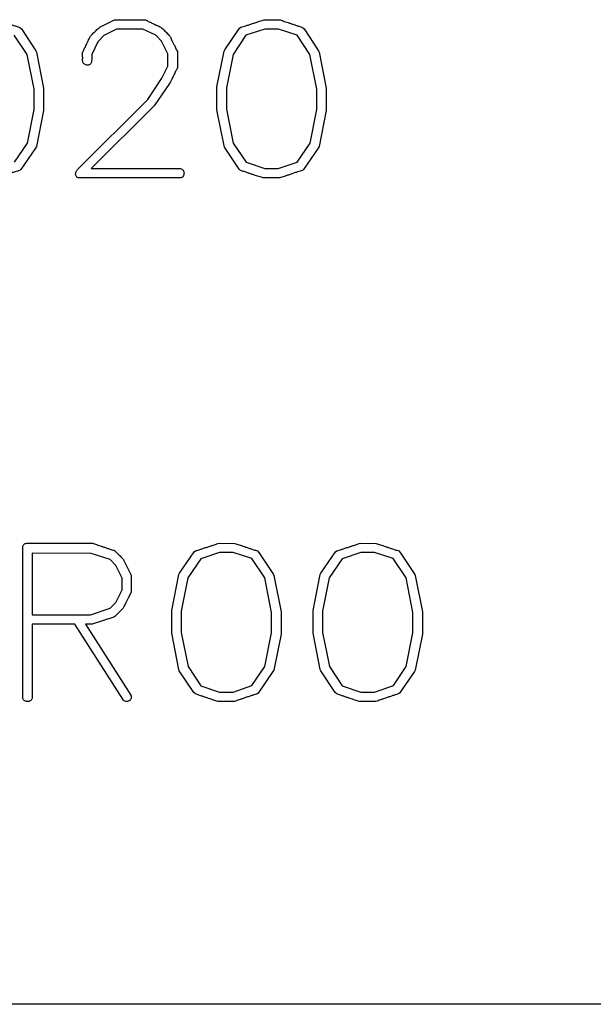
# Model space of a CAD drawing. Units: millimetres. Extents: x 0 to 210, y 0 to 297.
# Drawn here: x 76 to 81, y 211 to 220 of the extents above; entities that cross this region are included whole.
import ezdxf

# ---------------------------------------------------------------- set-up
doc = ezdxf.new("R2010")
doc.units = ezdxf.units.MM
doc.layers.add('SLD-0', color=7, linetype='Continuous')

msp = doc.modelspace()

# ---------------------------------------------------------------- linework, layer by layer
at = {"layer": 'SLD-0'}
for p, q in [((76.5556, 219.4869), (76.6533, 219.5355)), ((76.6533, 219.5355), (76.662, 219.5372)), ((76.662, 219.5372), (76.9069, 219.5355)), ((77.8832, 219.5372), (78.013, 219.5355)), ((75.8768, 219.4736), (75.8894, 219.4613)), ((75.8894, 219.4613), (76.0086, 219.2813)), ((76.6692, 219.4598), (76.565, 219.4064)), ((76.8862, 219.4598), (76.6692, 219.4598)), ((76.9918, 219.4088), (76.8862, 219.4598)), ((77.5589, 219.2898), (77.68, 219.4666)), ((77.68, 219.4666), (77.6907, 219.4753)), ((77.887, 219.4598), (77.7332, 219.4088)), ((78.0002, 219.4598), (77.887, 219.4598)), ((78.1523, 219.4105), (78.0002, 219.4598)), ((78.1982, 219.4736), (78.2108, 219.4613)), ((78.2108, 219.4613), (78.33, 219.2813)), ((75.937, 219.2523), (75.8309, 219.4105)), ((76.5174, 219.3563), (76.4664, 219.2511)), ((76.565, 219.4064), (76.5174, 219.3563)), ((77.0395, 219.3595), (76.9918, 219.4088)), ((77.0924, 219.2557), (77.0395, 219.3595)), ((77.7332, 219.4088), (77.6271, 219.2523)), ((78.2585, 219.2523), (78.1523, 219.4105)), ((76.0086, 219.2813), (76.0122, 219.2709)), ((76.0122, 219.2709), (76.071, 218.9745)), ((77.1698, 219.2751), (77.1698, 219.1413)), ((77.4948, 218.9844), (77.5536, 219.2794)), ((77.5536, 219.2794), (77.5589, 219.2898)), ((78.33, 219.2813), (78.3337, 219.2709)), ((78.3337, 219.2709), (78.3924, 218.9745)), ((75.9936, 218.9672), (75.937, 219.2523)), ((76.4664, 219.2511), (76.4664, 219.2083)), ((77.0924, 219.1554), (77.0924, 219.2557)), ((77.6271, 219.2523), (77.5722, 218.9779)), ((78.315, 218.9672), (78.2585, 219.2523)), ((77.0431, 219.0569), (77.0924, 219.1554)), ((76.9285, 218.8828), (77.0431, 219.0569)), ((75.9936, 218.8001), (75.9936, 218.9672)), ((76.071, 218.9745), (76.071, 218.7909)), ((77.106, 219.0129), (76.9797, 218.8301)), ((77.4948, 218.797), (77.4948, 218.9844)), ((77.5722, 218.9779), (77.5722, 218.8035)), ((78.315, 218.8001), (78.315, 218.9672)), ((78.3924, 218.9745), (78.3924, 218.7909)), ((76.35, 218.3059), (76.9285, 218.8828)), ((75.9387, 218.524), (75.9936, 218.8001)), ((76.071, 218.7909), (76.0122, 218.4947)), ((76.9797, 218.8301), (76.461, 218.3146)), ((77.5536, 218.5003), (77.4948, 218.797)), ((77.5722, 218.8035), (77.6288, 218.524)), ((78.2601, 218.524), (78.315, 218.8001)), ((78.3924, 218.7909), (78.3337, 218.4947)), ((75.8326, 218.3673), (75.9387, 218.524)), ((76.005, 218.4824), (75.8841, 218.3059)), ((76.0122, 218.4947), (76.005, 218.4824)), ((77.5572, 218.4899), (77.5536, 218.5003)), ((77.6764, 218.3095), (77.5572, 218.4899)), ((77.6288, 218.524), (77.7349, 218.3656)), ((78.154, 218.3673), (78.2601, 218.524)), ((78.3264, 218.4824), (78.2055, 218.3059)), ((78.3337, 218.4947), (78.3264, 218.4824)), ((77.9985, 218.3146), (78.154, 218.3673)), ((75.8841, 218.3059), (75.8751, 218.2988)), ((76.461, 218.3146), (77.1945, 218.3146)), ((77.689, 218.2991), (77.6764, 218.3095)), ((77.7349, 218.3656), (77.887, 218.3146)), ((77.887, 218.3146), (77.9985, 218.3146)), ((78.2055, 218.3059), (78.1966, 218.2988)), ((77.1928, 218.2372), (76.3588, 218.2372)), ((78.0113, 218.2372), (77.8742, 218.2372)), ((75.9307, 215.2372), (76.4739, 215.2372)), ((77.5117, 215.2372), (77.6416, 215.2355)), ((78.6724, 215.2372), (78.8023, 215.2355)), ((75.9008, 213.9689), (75.9008, 215.2125)), ((76.4608, 215.153), (75.9781, 215.1547)), ((75.9781, 215.1547), (75.9781, 214.6491)), ((76.617, 215.102), (76.4608, 215.153)), ((77.1875, 214.9898), (77.3086, 215.1666)), ((77.3086, 215.1666), (77.3192, 215.1753)), ((77.5156, 215.1598), (77.3618, 215.1088)), ((77.6288, 215.1598), (77.5156, 215.1598)), ((77.7809, 215.1105), (77.6288, 215.1598)), ((77.8268, 215.1736), (77.8394, 215.1613)), ((77.8394, 215.1613), (77.9586, 214.9813)), ((78.3482, 214.9898), (78.4693, 215.1666)), ((78.4693, 215.1666), (78.48, 215.1753)), ((78.6763, 215.1598), (78.5225, 215.1088)), ((78.7895, 215.1598), (78.6763, 215.1598)), ((78.9416, 215.1105), (78.7895, 215.1598)), ((78.9875, 215.1736), (79.0001, 215.1613)), ((79.0001, 215.1613), (79.1193, 214.9813)), ((76.6644, 215.0529), (76.617, 215.102)), ((76.7171, 214.9494), (76.6644, 215.0529)), ((76.7258, 215.1049), (76.7894, 214.9743)), ((77.3618, 215.1088), (77.2556, 214.9523)), ((77.887, 214.9523), (77.7809, 215.1105)), ((78.5225, 215.1088), (78.4164, 214.9523)), ((79.0477, 214.9523), (78.9416, 215.1105)), ((77.1234, 214.6844), (77.1821, 214.9794)), ((77.1821, 214.9794), (77.1875, 214.9898)), ((77.9586, 214.9813), (77.9622, 214.9709)), ((77.9622, 214.9709), (78.021, 214.6745)), ((78.2841, 214.6844), (78.3428, 214.9794)), ((78.3428, 214.9794), (78.3482, 214.9898)), ((79.1193, 214.9813), (79.1229, 214.9709)), ((79.1229, 214.9709), (79.1817, 214.6745)), ((76.7171, 214.8527), (76.7171, 214.9494)), ((77.2556, 214.9523), (77.2008, 214.6779)), ((77.9436, 214.6672), (77.887, 214.9523)), ((78.4164, 214.9523), (78.3615, 214.6779)), ((79.1043, 214.6672), (79.0477, 214.9523)), ((76.6644, 214.7492), (76.7171, 214.8527)), ((76.617, 214.7035), (76.6644, 214.7492)), ((75.9781, 214.6491), (76.4574, 214.6491)), ((76.4574, 214.6491), (76.617, 214.7035)), ((76.7241, 214.7023), (76.6572, 214.636)), ((77.1234, 214.497), (77.1234, 214.6844)), ((77.2008, 214.6779), (77.2008, 214.5035)), ((77.9436, 214.5001), (77.9436, 214.6672)), ((78.021, 214.6745), (78.021, 214.4909)), ((78.2841, 214.497), (78.2841, 214.6844)), ((78.3615, 214.6779), (78.3615, 214.5035)), ((79.1043, 214.5001), (79.1043, 214.6672)), ((79.1817, 214.6745), (79.1817, 214.4909)), ((76.3276, 214.5717), (75.9781, 214.5717)), ((75.9781, 214.5717), (75.9781, 213.9652)), ((76.7227, 213.9546), (76.3276, 214.5717)), ((76.4702, 214.5717), (76.4156, 214.5717)), ((76.4156, 214.5717), (76.7875, 213.9882)), ((76.6482, 214.6307), (76.4702, 214.5717)), ((76.6572, 214.636), (76.6482, 214.6307)), ((77.1821, 214.2003), (77.1234, 214.497)), ((77.2008, 214.5035), (77.2573, 214.224)), ((77.8887, 214.224), (77.9436, 214.5001)), ((78.021, 214.4909), (77.9622, 214.1947)), ((78.3428, 214.2003), (78.2841, 214.497)), ((78.3615, 214.5035), (78.4181, 214.224)), ((79.0494, 214.224), (79.1043, 214.5001)), ((79.1817, 214.4909), (79.1229, 214.1947)), ((77.1858, 214.1899), (77.1821, 214.2003)), ((77.305, 214.0095), (77.1858, 214.1899)), ((77.2573, 214.224), (77.3635, 214.0656)), ((77.7826, 214.0673), (77.8887, 214.224)), ((77.955, 214.1824), (77.8341, 214.0059)), ((77.9622, 214.1947), (77.955, 214.1824)), ((78.3465, 214.1899), (78.3428, 214.2003)), ((78.4657, 214.0095), (78.3465, 214.1899)), ((78.4181, 214.224), (78.5242, 214.0656)), ((78.9433, 214.0673), (79.0494, 214.224)), ((79.1157, 214.1824), (78.9948, 214.0059)), ((79.1229, 214.1947), (79.1157, 214.1824)), ((77.3176, 213.9991), (77.305, 214.0095)), ((77.3635, 214.0656), (77.5156, 214.0146)), ((77.5156, 214.0146), (77.6271, 214.0146)), ((77.6271, 214.0146), (77.7826, 214.0673)), ((77.8341, 214.0059), (77.8251, 213.9988)), ((78.4783, 213.9991), (78.4657, 214.0095)), ((78.5242, 214.0656), (78.6763, 214.0146)), ((78.6763, 214.0146), (78.7878, 214.0146)), ((78.7878, 214.0146), (78.9433, 214.0673)), ((78.9948, 214.0059), (78.9858, 213.9988)), ((75.9523, 213.9372), (75.9394, 213.9372)), ((77.6399, 213.9372), (77.5028, 213.9372)), ((78.8006, 213.9372), (78.6635, 213.9372)), ((86.6578, 211.4495), (51.1306, 211.4495))]:
    msp.add_line(p, q, dxfattribs=at)
for points, knots in [([(75.6916, 219.5355), (75.697, 219.5336), (75.7084, 219.5297), (75.7265, 219.5234), (75.7467, 219.5167), (75.7689, 219.5091), (75.7931, 219.5012), (75.8191, 219.4924), (75.8473, 219.4833), (75.8667, 219.4769), (75.8768, 219.4736)], [0, 0, 0, 0, 0.087708, 0.18599, 0.294446, 0.414649, 0.545031, 0.685984, 0.837119, 1, 1, 1, 1]), ([(76.9069, 219.5355), (76.915, 219.5315), (76.9329, 219.5227), (76.9626, 219.5085), (76.9978, 219.4921), (77.023, 219.4802), (77.0366, 219.4738)], [0, 0, 0, 0, 0.187607, 0.417431, 0.68724, 1, 1, 1, 1]), ([(77.6907, 219.4753), (77.6967, 219.477), (77.7101, 219.4809), (77.7322, 219.4878), (77.7583, 219.496), (77.787, 219.5052), (77.8156, 219.5147), (77.8416, 219.5235), (77.8637, 219.5307), (77.8771, 219.5352), (77.8832, 219.5372)], [0, 0, 0, 0, 0.0934698, 0.2073296, 0.3427332, 0.4985463, 0.6547307, 0.7908717, 0.9054577, 1, 1, 1, 1]), ([(78.013, 219.5355), (78.0184, 219.5336), (78.0299, 219.5297), (78.048, 219.5234), (78.0682, 219.5167), (78.0903, 219.5091), (78.1145, 219.5012), (78.1406, 219.4924), (78.1687, 219.4833), (78.1882, 219.4769), (78.1982, 219.4736)], [0, 0, 0, 0, 0.0877076, 0.1859902, 0.2944465, 0.4146488, 0.5450309, 0.685984, 0.837119, 1, 1, 1, 1]), ([(76.4562, 219.4008), (76.4638, 219.4091), (76.4789, 219.4255), (76.4946, 219.4413), (76.5024, 219.4492)], [0, 0, 0, 0, 0.503981, 1, 1, 1, 1]), ([(76.5024, 219.4492), (76.5071, 219.4539), (76.516, 219.4627), (76.5299, 219.4735), (76.5427, 219.482), (76.5515, 219.4853), (76.5556, 219.4869)], [0, 0, 0, 0, 0.304208, 0.571157, 0.800655, 1, 1, 1, 1]), ([(77.0366, 219.4738), (77.045, 219.466), (77.0622, 219.45), (77.083, 219.429), (77.0987, 219.4121), (77.1083, 219.3997), (77.1156, 219.3876), (77.1186, 219.3793), (77.12, 219.3754)], [0, 0, 0, 0, 0.265292, 0.542286, 0.677658, 0.796851, 0.90416, 1, 1, 1, 1]), ([(76.3921, 219.2697), (76.3962, 219.2781), (76.405, 219.2966), (76.4195, 219.3269), (76.437, 219.3621), (76.4495, 219.3873), (76.4562, 219.4008)], [0, 0, 0, 0, 0.191265, 0.421081, 0.690899, 1, 1, 1, 1]), ([(77.12, 219.3754), (77.1233, 219.3691), (77.1307, 219.3553), (77.1423, 219.3322), (77.1554, 219.305), (77.1648, 219.2855), (77.1698, 219.2751)], [0, 0, 0, 0, 0.190176, 0.419886, 0.691111, 1, 1, 1, 1]), ([(76.3904, 219.2373), (76.3909, 219.2431), (76.3918, 219.2538), (76.392, 219.2647), (76.3921, 219.2697)], [0, 0, 0, 0, 0.530341, 1, 1, 1, 1]), ([(76.3904, 219.2141), (76.3912, 219.2152), (76.3931, 219.2177), (76.3939, 219.2231), (76.3925, 219.2298), (76.3912, 219.2346), (76.3904, 219.2373)], [0, 0, 0, 0, 0.165627, 0.378368, 0.649993, 1, 1, 1, 1]), ([(76.4081, 219.1711), (76.4053, 219.1734), (76.3998, 219.1782), (76.3942, 219.1884), (76.3911, 219.2006), (76.3907, 219.2094), (76.3904, 219.2141)], [0, 0, 0, 0, 0.223208, 0.45437, 0.708348, 1, 1, 1, 1]), ([(76.4664, 219.2083), (76.4662, 219.2037), (76.4658, 219.195), (76.4622, 219.1831), (76.456, 219.1735), (76.45, 219.1694), (76.447, 219.1675)], [0, 0, 0, 0, 0.291388, 0.547487, 0.77489, 1, 1, 1, 1]), ([(76.4311, 219.1638), (76.4263, 219.164), (76.4179, 219.1643), (76.4111, 219.169), (76.4081, 219.1711)], [0, 0, 0, 0, 0.567261, 1, 1, 1, 1]), ([(76.447, 219.1675), (76.444, 219.1664), (76.4388, 219.1647), (76.4333, 219.1641), (76.4311, 219.1638)], [0, 0, 0, 0, 0.583101, 1, 1, 1, 1]), ([(77.1698, 219.1413), (77.1687, 219.1392), (77.1659, 219.1339), (77.1615, 219.1245), (77.1552, 219.1126), (77.1481, 219.0978), (77.1393, 219.0805), (77.1294, 219.0603), (77.1181, 219.0375), (77.1102, 219.0214), (77.106, 219.0129)], [0, 0, 0, 0, 0.0512866, 0.1244414, 0.2172028, 0.3318334, 0.4675774, 0.6236847, 0.8024158, 1, 1, 1, 1]), ([(75.8751, 218.2988), (75.8691, 218.2972), (75.8559, 218.2935), (75.8344, 218.2866), (75.8091, 218.2785), (75.7815, 218.2688), (75.7541, 218.2594), (75.7292, 218.251), (75.7083, 218.2437), (75.6956, 218.2392), (75.6899, 218.2372)], [0, 0, 0, 0, 0.095264, 0.210813, 0.347497, 0.503375, 0.659253, 0.793977, 0.906778, 1, 1, 1, 1]), ([(76.3341, 218.2689), (76.3342, 218.2723), (76.3346, 218.2791), (76.338, 218.2888), (76.3428, 218.2981), (76.3476, 218.3032), (76.35, 218.3059)], [0, 0, 0, 0, 0.24673, 0.492696, 0.738663, 1, 1, 1, 1]), ([(77.1945, 218.3146), (77.199, 218.3129), (77.2075, 218.3098), (77.2175, 218.3009), (77.2235, 218.2892), (77.2241, 218.2805), (77.2245, 218.2759)], [0, 0, 0, 0, 0.270324, 0.510041, 0.741225, 1, 1, 1, 1]), ([(77.8742, 218.2372), (77.8687, 218.239), (77.8571, 218.2428), (77.8385, 218.2484), (77.8183, 218.2553), (77.796, 218.2625), (77.7721, 218.2709), (77.7459, 218.2793), (77.7181, 218.2892), (77.6989, 218.2957), (77.689, 218.2991)], [0, 0, 0, 0, 0.088488, 0.188347, 0.297974, 0.416607, 0.547379, 0.688328, 0.839079, 1, 1, 1, 1]), ([(78.1966, 218.2988), (78.1906, 218.2972), (78.1773, 218.2935), (78.1558, 218.2866), (78.1305, 218.2785), (78.103, 218.2688), (78.0755, 218.2594), (78.0506, 218.251), (78.0297, 218.2437), (78.017, 218.2392), (78.0113, 218.2372)], [0, 0, 0, 0, 0.095264, 0.210813, 0.347497, 0.503375, 0.659253, 0.793977, 0.906778, 1, 1, 1, 1]), ([(76.3588, 218.2372), (76.3555, 218.2382), (76.349, 218.2403), (76.3415, 218.2477), (76.3362, 218.2574), (76.3348, 218.2648), (76.3341, 218.2689)], [0, 0, 0, 0, 0.2380861, 0.4698583, 0.7150726, 1, 1, 1, 1]), ([(77.2157, 218.2483), (77.2126, 218.2451), (77.2062, 218.2387), (77.1973, 218.2377), (77.1928, 218.2372)], [0, 0, 0, 0, 0.498595, 1, 1, 1, 1]), ([(77.2245, 218.2759), (77.2236, 218.2721), (77.2213, 218.2627), (77.2178, 218.2537), (77.2157, 218.2483)], [0, 0, 0, 0, 0.405324, 1, 1, 1, 1]), ([(75.9008, 215.2125), (75.9021, 215.2158), (75.9047, 215.222), (75.9116, 215.2296), (75.9204, 215.2349), (75.9272, 215.2364), (75.9307, 215.2372)], [0, 0, 0, 0, 0.256391, 0.494927, 0.736156, 1, 1, 1, 1]), ([(76.4739, 215.2372), (76.4792, 215.2353), (76.4904, 215.2315), (76.5081, 215.225), (76.5279, 215.2184), (76.5494, 215.2112), (76.5727, 215.203), (76.598, 215.1947), (76.6252, 215.1857), (76.6439, 215.1795), (76.6535, 215.1762)], [0, 0, 0, 0, 0.089082, 0.187849, 0.298287, 0.417993, 0.547377, 0.688444, 0.838781, 1, 1, 1, 1]), ([(77.3192, 215.1753), (77.3253, 215.177), (77.3387, 215.1809), (77.3608, 215.1878), (77.3868, 215.196), (77.4155, 215.2052), (77.4442, 215.2147), (77.4702, 215.2235), (77.4923, 215.2307), (77.5057, 215.2352), (77.5117, 215.2372)], [0, 0, 0, 0, 0.09347, 0.20733, 0.342733, 0.498546, 0.654731, 0.790872, 0.905458, 1, 1, 1, 1]), ([(77.6416, 215.2355), (77.647, 215.2336), (77.6584, 215.2297), (77.6765, 215.2234), (77.6967, 215.2167), (77.7189, 215.2091), (77.7431, 215.2012), (77.7691, 215.1924), (77.7973, 215.1833), (77.8167, 215.1769), (77.8268, 215.1736)], [0, 0, 0, 0, 0.0877076, 0.1859902, 0.2944465, 0.4146488, 0.5450309, 0.685984, 0.837119, 1, 1, 1, 1]), ([(78.48, 215.1753), (78.486, 215.177), (78.4994, 215.1809), (78.5215, 215.1878), (78.5475, 215.196), (78.5762, 215.2052), (78.6049, 215.2147), (78.6309, 215.2235), (78.653, 215.2307), (78.6664, 215.2352), (78.6724, 215.2372)], [0, 0, 0, 0, 0.09347, 0.20733, 0.342733, 0.498546, 0.654731, 0.790872, 0.905458, 1, 1, 1, 1]), ([(78.8023, 215.2355), (78.8077, 215.2336), (78.8192, 215.2297), (78.8372, 215.2234), (78.8574, 215.2167), (78.8796, 215.2091), (78.9038, 215.2012), (78.9299, 215.1924), (78.958, 215.1833), (78.9775, 215.1769), (78.9875, 215.1736)], [0, 0, 0, 0, 0.0877076, 0.1859902, 0.2944465, 0.4146488, 0.5450309, 0.685984, 0.837119, 1, 1, 1, 1]), ([(76.6535, 215.1762), (76.6548, 215.1751), (76.658, 215.1724), (76.6632, 215.1673), (76.6701, 215.1608), (76.6782, 215.1525), (76.6881, 215.143), (76.6993, 215.1316), (76.7121, 215.1189), (76.7211, 215.1098), (76.7258, 215.1049)], [0, 0, 0, 0, 0.050609, 0.123007, 0.2156, 0.330059, 0.466411, 0.621267, 0.799689, 1, 1, 1, 1]), ([(76.7894, 214.9743), (76.7897, 214.9659), (76.7903, 214.9469), (76.7906, 214.9155), (76.7913, 214.878), (76.7912, 214.851), (76.7911, 214.8365)], [0, 0, 0, 0, 0.184263, 0.412331, 0.68425, 1, 1, 1, 1]), ([(76.7911, 214.8365), (76.7889, 214.8321), (76.7839, 214.8226), (76.7758, 214.8071), (76.7667, 214.7887), (76.7569, 214.7686), (76.7467, 214.7488), (76.7383, 214.7306), (76.7306, 214.7155), (76.7261, 214.7064), (76.7241, 214.7023)], [0, 0, 0, 0, 0.09806, 0.214142, 0.351123, 0.50757, 0.662575, 0.796689, 0.908436, 1, 1, 1, 1]), ([(75.9394, 213.9372), (75.934, 213.9375), (75.9238, 213.9381), (75.9106, 213.9448), (75.9022, 213.9558), (75.9013, 213.9645), (75.9008, 213.9689)], [0, 0, 0, 0, 0.291841, 0.540962, 0.76632, 1, 1, 1, 1]), ([(75.9781, 213.9652), (75.9771, 213.9622), (75.975, 213.9561), (75.9692, 213.9482), (75.9615, 213.9418), (75.9554, 213.9388), (75.9523, 213.9372)], [0, 0, 0, 0, 0.244624, 0.486081, 0.733982, 1, 1, 1, 1]), ([(76.7454, 213.9372), (76.741, 213.9389), (76.7316, 213.9423), (76.7258, 213.9504), (76.7227, 213.9546)], [0, 0, 0, 0, 0.477908, 1, 1, 1, 1]), ([(76.7841, 213.9529), (76.7824, 213.9505), (76.7788, 213.9454), (76.7698, 213.9404), (76.7584, 213.9376), (76.75, 213.9373), (76.7454, 213.9372)], [0, 0, 0, 0, 0.200456, 0.426256, 0.683897, 1, 1, 1, 1]), ([(76.7911, 213.9742), (76.791, 213.9699), (76.7907, 213.9621), (76.7862, 213.9558), (76.7841, 213.9529)], [0, 0, 0, 0, 0.5446, 1, 1, 1, 1]), ([(76.7875, 213.9882), (76.7885, 213.9862), (76.7908, 213.9819), (76.791, 213.9769), (76.7911, 213.9742)], [0, 0, 0, 0, 0.451048, 1, 1, 1, 1]), ([(77.5028, 213.9372), (77.4973, 213.939), (77.4857, 213.9428), (77.4671, 213.9484), (77.4469, 213.9553), (77.4246, 213.9625), (77.4006, 213.9709), (77.3745, 213.9793), (77.3467, 213.9892), (77.3275, 213.9957), (77.3176, 213.9991)], [0, 0, 0, 0, 0.088488, 0.188347, 0.297974, 0.416607, 0.547379, 0.688328, 0.839079, 1, 1, 1, 1]), ([(77.8251, 213.9988), (77.8191, 213.9972), (77.8059, 213.9935), (77.7844, 213.9866), (77.7591, 213.9785), (77.7315, 213.9688), (77.7041, 213.9594), (77.6792, 213.951), (77.6583, 213.9437), (77.6456, 213.9392), (77.6399, 213.9372)], [0, 0, 0, 0, 0.095264, 0.210813, 0.347497, 0.503375, 0.659253, 0.793977, 0.906778, 1, 1, 1, 1]), ([(78.6635, 213.9372), (78.658, 213.939), (78.6464, 213.9428), (78.6278, 213.9484), (78.6076, 213.9553), (78.5853, 213.9625), (78.5613, 213.9709), (78.5352, 213.9793), (78.5074, 213.9892), (78.4882, 213.9957), (78.4783, 213.9991)], [0, 0, 0, 0, 0.088488, 0.188347, 0.297974, 0.416607, 0.547379, 0.688328, 0.839079, 1, 1, 1, 1]), ([(78.9858, 213.9988), (78.9799, 213.9972), (78.9666, 213.9935), (78.9451, 213.9866), (78.9198, 213.9785), (78.8923, 213.9688), (78.8648, 213.9594), (78.8399, 213.951), (78.819, 213.9437), (78.8063, 213.9392), (78.8006, 213.9372)], [0, 0, 0, 0, 0.095264, 0.210813, 0.347497, 0.503375, 0.659253, 0.793977, 0.906778, 1, 1, 1, 1])]:
    msp.add_open_spline(points, degree=3, knots=knots, dxfattribs=at)

doc.saveas('drawing.dxf')
